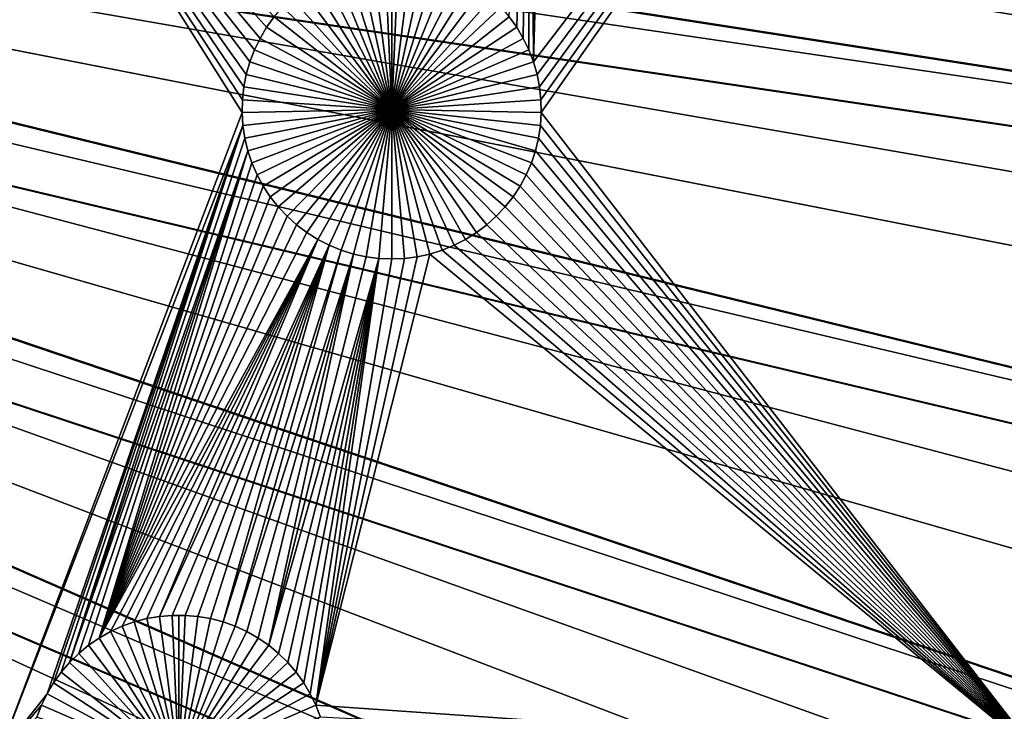
# Model space of a CAD drawing. Extents: x -200 to 200, y -200 to 200.
# Drawn here: x 32 to 45, y -15 to -6 of the extents above; entities that cross this region are included whole.
import ezdxf

# ---------------------------------------------------------------- set-up
doc = ezdxf.new("R2010")
doc.units = 0
doc.header["$MEASUREMENT"] = 0
for name, color, linetype in [('L1', 7, 'Continuous'), ('L2', 7, 'Continuous'), ('L4', 7, 'Continuous'), ('L5', 7, 'Continuous'), ('L6', 7, 'Continuous')]:
    doc.layers.add(name, color=color, linetype=linetype)

msp = doc.modelspace()

# ---------------------------------------------------------------- linework, layer by layer
at = {"layer": 'L1', "color": 7}
for points in [[(38.77057, -6.379681, 2), (45.65876, 2.626644, 2), (38.81904, -6.548401, 2)], [(38.77057, -6.379681, 2), (38.97306, 1.024672, 2), (45.65876, 2.626644, 2)], [(38.81904, -6.548401, 2), (45.65876, 2.626644, 2), (38.85283, -6.720664, 2)], [(45.65876, 2.626644, 2), (38.87168, -6.895192, 2), (38.85283, -6.720664, 2)], [(45.65876, 2.626644, 2), (38.87545, -7.070696, 2), (38.87168, -6.895192, 2)], [(45.65876, -15.84037, 2), (38.87545, -7.070696, 2), (45.65876, 2.626644, 2)], [(38.77057, -6.379681, 2), (38.853, 0.896603, 2), (38.97306, 1.024672, 2)], [(38.72238, 0.779328, 2), (38.853, 0.896603, 2), (38.77057, -6.379681, 2)], [(38.54119, -5.907076, 2), (38.43862, -5.764616, 2), (38.72238, 0.779328, 2)], [(38.72238, 0.779328, 2), (38.63113, -6.057827, 2), (38.54119, -5.907076, 2)], [(38.72238, 0.779328, 2), (38.70778, -6.215752, 2), (38.63113, -6.057827, 2)], [(38.77057, -6.379681, 2), (38.70778, -6.215752, 2), (38.72238, 0.779328, 2)], [(130.0231, -25.49983, 4.3), (131.7339, -14.22803, 4.3), (0, 0, 4.3)], [(0, 0, 4.3), (131.7339, -14.22803, 4.3), (132.4693, -2.850883, 4.3)], [(119.2011, -57.85629, 4.3), (123.7334, -47.39502, 4.3), (0, 0, 4.3)], [(0, 0, 4.3), (123.7334, -47.39502, 4.3), (127.3497, -36.58285, 4.3)], [(0, 0, 4.3), (127.3497, -36.58285, 4.3), (130.0231, -25.49983, 4.3)], [(100.4755, -86.37661, 4.3), (107.5289, -77.4195, 4.3), (0, 0, 4.3)], [(0, 0, 4.3), (107.5289, -77.4195, 4.3), (113.7862, -67.88921, 4.3)], [(0, 0, 4.3), (113.7862, -67.88921, 4.3), (119.2011, -57.85629, 4.3)], [(75.08798, -109.1698, 4.3), (84.19478, -102.3107, 4.3), (0, 0, 4.3)], [(0, 0, 4.3), (84.19478, -102.3107, 4.3), (92.67823, -94.69423, 4.3)], [(0, 0, 4.3), (92.67823, -94.69423, 4.3), (100.4755, -86.37661, 4.3)], [(44.72179, -124.7245, 4.3), (55.27815, -120.4183, 4.3), (0, 0, 4.3)], [(0, 0, 4.3), (55.27815, -120.4183, 4.3), (65.42526, -115.2206, 4.3)], [(0, 0, 4.3), (65.42526, -115.2206, 4.3), (75.08798, -109.1698, 4.3)], [(0, 0, 4.3), (22.69634, -130.5417, 4.3), (33.83431, -128.1073, 4.3)], [(0, 0, 4.3), (33.83431, -128.1073, 4.3), (44.72179, -124.7245, 4.3)], [(34.79609, -7.070696, 2), (31.47004, -15.84037, 2), (31.47068, -1.796525, 2)], [(34.79609, -7.070696, 2), (31.47068, -1.796525, 2), (34.79987, -6.895192, 2)], [(34.90097, -6.379681, 2), (34.8525, -6.548401, 2), (31.47068, -1.796525, 2)], [(31.47068, -1.796525, 2), (34.8525, -6.548401, 2), (34.81872, -6.720664, 2)], [(31.47068, -1.796525, 2), (34.81872, -6.720664, 2), (34.79987, -6.895192, 2)], [(35.13036, -5.907076, 2), (35.04041, -6.057827, 2), (31.47068, -1.796525, 2)], [(31.47068, -1.796525, 2), (35.04041, -6.057827, 2), (34.96376, -6.215752, 2)], [(31.47068, -1.796525, 2), (34.96376, -6.215752, 2), (34.90097, -6.379681, 2)], [(31.47068, -1.796525, 2), (35.23293, -5.764616, 2), (35.13036, -5.907076, 2)], [(36.83577, -7.026799, -3), (36.06519, -5.137772, -3), (36.23043, -5.078522, -3)], [(36.23043, -5.078522, -3), (36.40016, -5.033697, -3), (36.83577, -7.026799, -3)], [(36.83577, -7.026799, -3), (36.40016, -5.033697, -3), (36.5731, -5.003627, -3)], [(36.83577, -7.026799, -3), (36.5731, -5.003627, -3), (36.748, -4.988537, -3)], [(36.83577, -4.986648, -3), (36.83577, -7.026799, -3), (36.748, -4.988537, -3)], [(36.83577, -4.986648, -3), (36.92354, -4.988537, -3), (36.83577, -7.026799, -3)], [(36.92354, -4.988537, -3), (37.09844, -5.003627, -3), (36.83577, -7.026799, -3)], [(36.83577, -7.026799, -3), (37.09844, -5.003627, -3), (37.27139, -5.033697, -3)], [(36.83577, -7.026799, -3), (37.27139, -5.033697, -3), (37.44111, -5.078522, -3)], [(37.44111, -5.078522, -3), (37.60635, -5.137772, -3), (36.83577, -7.026799, -3)], [(35.753, -5.297687, -3), (35.90565, -5.211008, -3), (36.83577, -7.026799, -3)], [(36.83577, -7.026799, -3), (35.90565, -5.211008, -3), (36.06519, -5.137772, -3)], [(36.83577, -7.026799, -3), (37.60635, -5.137772, -3), (37.76589, -5.211008, -3)], [(36.83577, -7.026799, -3), (37.76589, -5.211008, -3), (37.91854, -5.297687, -3)], [(36.83577, -7.026799, -3), (35.60837, -5.397168, -3), (35.753, -5.297687, -3)], [(37.91854, -5.297687, -3), (38.06318, -5.397168, -3), (36.83577, -7.026799, -3)], [(36.83577, -7.026799, -3), (35.47282, -5.508714, -3), (35.60837, -5.397168, -3)], [(36.83577, -7.026799, -3), (38.06318, -5.397168, -3), (38.19872, -5.508714, -3)], [(36.83577, -7.026799, -3), (35.23293, -5.764616, -3), (35.34736, -5.6315, -3)], [(35.34736, -5.6315, -3), (35.47282, -5.508714, -3), (36.83577, -7.026799, -3)], [(36.83577, -7.026799, -3), (38.19872, -5.508714, -3), (38.32418, -5.6315, -3)], [(38.32418, -5.6315, -3), (38.43862, -5.764616, -3), (36.83577, -7.026799, -3)], [(35.23293, -5.764616, 2), (35.23293, -5.764616, -3), (35.13036, -5.907076, -3)], [(35.23293, -5.764616, 2), (35.13036, -5.907076, -3), (35.13036, -5.907076, 2)], [(36.83577, -7.026799, -3), (35.13036, -5.907076, -3), (35.23293, -5.764616, -3)], [(36.83577, -7.026799, -3), (38.43862, -5.764616, -3), (38.54119, -5.907076, -3)], [(38.54119, -5.907076, 2), (38.54119, -5.907076, -3), (38.43862, -5.764616, -3)], [(38.54119, -5.907076, 2), (38.43862, -5.764616, -3), (38.43862, -5.764616, 2)], [(35.13036, -5.907076, 2), (35.13036, -5.907076, -3), (35.04041, -6.057827, -3)], [(35.13036, -5.907076, 2), (35.04041, -6.057827, -3), (35.04041, -6.057827, 2)], [(35.04041, -6.057827, -3), (35.13036, -5.907076, -3), (36.83577, -7.026799, -3)], [(36.83577, -7.026799, -3), (38.54119, -5.907076, -3), (38.63113, -6.057827, -3)], [(38.63113, -6.057827, 2), (38.63113, -6.057827, -3), (38.54119, -5.907076, -3)], [(38.63113, -6.057827, 2), (38.54119, -5.907076, -3), (38.54119, -5.907076, 2)], [(35.04041, -6.057827, 2), (35.04041, -6.057827, -3), (34.96376, -6.215752, -3)], [(35.04041, -6.057827, 2), (34.96376, -6.215752, -3), (34.96376, -6.215752, 2)], [(36.83577, -7.026799, -3), (34.96376, -6.215752, -3), (35.04041, -6.057827, -3)], [(38.63113, -6.057827, -3), (38.70778, -6.215752, -3), (36.83577, -7.026799, -3)], [(38.70778, -6.215752, 2), (38.70778, -6.215752, -3), (38.63113, -6.057827, -3)], [(38.70778, -6.215752, 2), (38.63113, -6.057827, -3), (38.63113, -6.057827, 2)], [(34.96376, -6.215752, 2), (34.96376, -6.215752, -3), (34.90097, -6.379681, -3)], [(34.96376, -6.215752, 2), (34.90097, -6.379681, -3), (34.90097, -6.379681, 2)], [(36.83577, -7.026799, -3), (34.90097, -6.379681, -3), (34.96376, -6.215752, -3)], [(36.83577, -7.026799, -3), (38.70778, -6.215752, -3), (38.77057, -6.379681, -3)], [(38.77057, -6.379681, 2), (38.77057, -6.379681, -3), (38.70778, -6.215752, -3)], [(38.77057, -6.379681, 2), (38.70778, -6.215752, -3), (38.70778, -6.215752, 2)], [(34.90097, -6.379681, 2), (34.90097, -6.379681, -3), (34.8525, -6.548401, -3)], [(34.90097, -6.379681, 2), (34.8525, -6.548401, -3), (34.8525, -6.548401, 2)], [(34.8525, -6.548401, -3), (34.90097, -6.379681, -3), (36.83577, -7.026799, -3)], [(36.83577, -7.026799, -3), (38.77057, -6.379681, -3), (38.81904, -6.548401, -3)], [(38.81904, -6.548401, 2), (38.81904, -6.548401, -3), (38.77057, -6.379681, -3)], [(38.81904, -6.548401, 2), (38.77057, -6.379681, -3), (38.77057, -6.379681, 2)], [(34.8525, -6.548401, 2), (34.8525, -6.548401, -3), (34.81872, -6.720664, -3)], [(34.8525, -6.548401, 2), (34.81872, -6.720664, -3), (34.81872, -6.720664, 2)], [(36.83577, -7.026799, -3), (34.81872, -6.720664, -3), (34.8525, -6.548401, -3)], [(38.81904, -6.548401, -3), (38.85283, -6.720664, -3), (36.83577, -7.026799, -3)], [(38.85283, -6.720664, 2), (38.85283, -6.720664, -3), (38.81904, -6.548401, -3)], [(38.85283, -6.720664, 2), (38.81904, -6.548401, -3), (38.81904, -6.548401, 2)], [(34.81872, -6.720664, 2), (34.81872, -6.720664, -3), (34.79987, -6.895192, -3)], [(34.81872, -6.720664, 2), (34.79987, -6.895192, -3), (34.79987, -6.895192, 2)], [(36.83577, -7.026799, -3), (34.79987, -6.895192, -3), (34.81872, -6.720664, -3)], [(36.83577, -7.026799, -3), (38.85283, -6.720664, -3), (38.87168, -6.895192, -3)], [(38.87168, -6.895192, 2), (38.87168, -6.895192, -3), (38.85283, -6.720664, -3)], [(38.87168, -6.895192, 2), (38.85283, -6.720664, -3), (38.85283, -6.720664, 2)], [(34.79987, -6.895192, 2), (34.79987, -6.895192, -3), (34.79609, -7.070696, -3)], [(34.79987, -6.895192, 2), (34.79609, -7.070696, -3), (34.79609, -7.070696, 2)], [(34.79609, -7.070696, -3), (34.79987, -6.895192, -3), (36.83577, -7.026799, -3)], [(36.83577, -7.026799, -3), (38.87168, -6.895192, -3), (38.87545, -7.070696, -3)], [(38.87545, -7.070696, 2), (38.87545, -7.070696, -3), (38.87168, -6.895192, -3)], [(38.87545, -7.070696, 2), (38.87168, -6.895192, -3), (38.87168, -6.895192, 2)], [(34.80742, -7.245874, 2), (31.47004, -15.84037, 2), (34.79609, -7.070696, 2)], [(36.83577, -7.026799, -3), (34.80742, -7.245874, -3), (34.79609, -7.070696, -3)], [(34.79609, -7.070696, 2), (34.79609, -7.070696, -3), (34.80742, -7.245874, -3)], [(34.79609, -7.070696, 2), (34.80742, -7.245874, -3), (34.80742, -7.245874, 2)], [(36.83577, -7.026799, -3), (34.83376, -7.41943, -3), (34.80742, -7.245874, -3)], [(34.87492, -7.590079, -3), (34.83376, -7.41943, -3), (36.83577, -7.026799, -3)], [(36.83577, -7.026799, -3), (34.9306, -7.756558, -3), (34.87492, -7.590079, -3)], [(36.83577, -7.026799, -3), (35.00039, -7.917634, -3), (34.9306, -7.756558, -3)], [(35.08376, -8.072115, -3), (35.00039, -7.917634, -3), (36.83577, -7.026799, -3)], [(36.83577, -7.026799, -3), (35.18011, -8.218857, -3), (35.08376, -8.072115, -3)], [(36.83577, -7.026799, -3), (35.28871, -8.356772, -3), (35.18011, -8.218857, -3)], [(35.40877, -8.484841, -3), (35.28871, -8.356772, -3), (36.83577, -7.026799, -3)], [(36.83577, -7.026799, -3), (35.53939, -8.602115, -3), (35.40877, -8.484841, -3)], [(36.83577, -7.026799, -3), (35.67962, -8.707727, -3), (35.53939, -8.602115, -3)], [(35.8284, -8.800893, -3), (35.67962, -8.707727, -3), (36.83577, -7.026799, -3)], [(36.83577, -7.026799, -3), (35.98464, -8.880925, -3), (35.8284, -8.800893, -3)], [(36.83577, -7.026799, -3), (36.14717, -8.947229, -3), (35.98464, -8.880925, -3)], [(36.31481, -8.999315, -3), (36.14717, -8.947229, -3), (36.83577, -7.026799, -3)], [(36.83577, -7.026799, -3), (36.48631, -9.036797, -3), (36.31481, -8.999315, -3)], [(36.83577, -7.026799, -3), (36.66039, -9.059398, -3), (36.48631, -9.036797, -3)], [(36.83577, -9.066951, -3), (36.66039, -9.059398, -3), (36.83577, -7.026799, -3)], [(37.35673, -8.999315, -3), (37.18524, -9.036797, -3), (36.83577, -7.026799, -3)], [(36.83577, -7.026799, -3), (37.18524, -9.036797, -3), (37.01115, -9.059398, -3)], [(36.83577, -7.026799, -3), (37.01115, -9.059398, -3), (36.83577, -9.066951, -3)], [(37.84315, -8.800893, -3), (37.68691, -8.880925, -3), (36.83577, -7.026799, -3)], [(36.83577, -7.026799, -3), (37.68691, -8.880925, -3), (37.52437, -8.947229, -3)], [(36.83577, -7.026799, -3), (37.52437, -8.947229, -3), (37.35673, -8.999315, -3)], [(38.26277, -8.484841, -3), (38.13215, -8.602115, -3), (36.83577, -7.026799, -3)], [(36.83577, -7.026799, -3), (38.13215, -8.602115, -3), (37.99193, -8.707727, -3)], [(36.83577, -7.026799, -3), (37.99193, -8.707727, -3), (37.84315, -8.800893, -3)], [(38.58778, -8.072115, -3), (38.49144, -8.218857, -3), (36.83577, -7.026799, -3)], [(36.83577, -7.026799, -3), (38.49144, -8.218857, -3), (38.38283, -8.356772, -3)], [(36.83577, -7.026799, -3), (38.38283, -8.356772, -3), (38.26277, -8.484841, -3)], [(38.79662, -7.590079, -3), (38.74094, -7.756558, -3), (36.83577, -7.026799, -3)], [(36.83577, -7.026799, -3), (38.74094, -7.756558, -3), (38.67115, -7.917634, -3)], [(36.83577, -7.026799, -3), (38.67115, -7.917634, -3), (38.58778, -8.072115, -3)], [(38.87545, -7.070696, -3), (38.86413, -7.245874, -3), (36.83577, -7.026799, -3)], [(36.83577, -7.026799, -3), (38.86413, -7.245874, -3), (38.83779, -7.41943, -3)], [(36.83577, -7.026799, -3), (38.83779, -7.41943, -3), (38.79662, -7.590079, -3)], [(45.65876, -15.84037, 2), (38.86413, -7.245874, 2), (38.87545, -7.070696, 2)], [(38.86413, -7.245874, 2), (38.86413, -7.245874, -3), (38.87545, -7.070696, -3)], [(38.86413, -7.245874, 2), (38.87545, -7.070696, -3), (38.87545, -7.070696, 2)], [(34.80742, -7.245874, 2), (32.13566, -14.99775, 2), (31.47004, -15.84037, 2)], [(34.80742, -7.245874, 2), (32.2256, -14.847, 2), (32.13566, -14.99775, 2)], [(32.32817, -14.70454, 2), (32.2256, -14.847, 2), (34.80742, -7.245874, 2)], [(32.44261, -14.57142, 2), (32.32817, -14.70454, 2), (34.80742, -7.245874, 2)], [(34.80742, -7.245874, 2), (34.83376, -7.41943, 2), (32.44261, -14.57142, 2)], [(34.80742, -7.245874, 2), (34.80742, -7.245874, -3), (34.83376, -7.41943, -3)], [(34.80742, -7.245874, 2), (34.83376, -7.41943, -3), (34.83376, -7.41943, 2)], [(38.83779, -7.41943, 2), (38.86413, -7.245874, 2), (45.65876, -15.84037, 2)], [(38.83779, -7.41943, 2), (38.83779, -7.41943, -3), (38.86413, -7.245874, -3)], [(38.83779, -7.41943, 2), (38.86413, -7.245874, -3), (38.86413, -7.245874, 2)], [(32.44261, -14.57142, 2), (34.83376, -7.41943, 2), (34.87492, -7.590079, 2)], [(34.83376, -7.41943, 2), (34.83376, -7.41943, -3), (34.87492, -7.590079, -3)], [(34.83376, -7.41943, 2), (34.87492, -7.590079, -3), (34.87492, -7.590079, 2)], [(45.65876, -15.84037, 2), (38.79662, -7.590079, 2), (38.83779, -7.41943, 2)], [(38.79662, -7.590079, 2), (38.79662, -7.590079, -3), (38.83779, -7.41943, -3)], [(38.79662, -7.590079, 2), (38.83779, -7.41943, -3), (38.83779, -7.41943, 2)], [(32.44261, -14.57142, 2), (34.87492, -7.590079, 2), (32.56806, -14.44864, 2)], [(32.56806, -14.44864, 2), (34.87492, -7.590079, 2), (32.70361, -14.33709, 2)], [(32.70361, -14.33709, 2), (34.87492, -7.590079, 2), (32.84825, -14.23761, 2)], [(32.84825, -14.23761, 2), (34.87492, -7.590079, 2), (34.9306, -7.756558, 2)], [(34.87492, -7.590079, 2), (34.87492, -7.590079, -3), (34.9306, -7.756558, -3)], [(34.87492, -7.590079, 2), (34.9306, -7.756558, -3), (34.9306, -7.756558, 2)], [(45.65876, -15.84037, 2), (38.74094, -7.756558, 2), (38.79662, -7.590079, 2)], [(38.74094, -7.756558, 2), (38.74094, -7.756558, -3), (38.79662, -7.590079, -3)], [(38.74094, -7.756558, 2), (38.79662, -7.590079, -3), (38.79662, -7.590079, 2)], [(32.84825, -14.23761, 2), (34.9306, -7.756558, 2), (35.00039, -7.917634, 2)], [(34.9306, -7.756558, 2), (34.9306, -7.756558, -3), (35.00039, -7.917634, -3)], [(34.9306, -7.756558, 2), (35.00039, -7.917634, -3), (35.00039, -7.917634, 2)], [(38.67115, -7.917634, 2), (38.74094, -7.756558, 2), (45.65876, -15.84037, 2)], [(38.67115, -7.917634, 2), (38.67115, -7.917634, -3), (38.74094, -7.756558, -3)], [(38.67115, -7.917634, 2), (38.74094, -7.756558, -3), (38.74094, -7.756558, 2)], [(35.00039, -7.917634, 2), (35.08376, -8.072115, 2), (32.84825, -14.23761, 2)], [(35.00039, -7.917634, 2), (35.00039, -7.917634, -3), (35.08376, -8.072115, -3)], [(35.00039, -7.917634, 2), (35.08376, -8.072115, -3), (35.08376, -8.072115, 2)], [(45.65876, -15.84037, 2), (38.58778, -8.072115, 2), (38.67115, -7.917634, 2)], [(38.58778, -8.072115, 2), (38.58778, -8.072115, -3), (38.67115, -7.917634, -3)], [(38.58778, -8.072115, 2), (38.67115, -7.917634, -3), (38.67115, -7.917634, 2)], [(35.08376, -8.072115, 2), (35.18011, -8.218857, 2), (32.84825, -14.23761, 2)], [(35.08376, -8.072115, 2), (35.08376, -8.072115, -3), (35.18011, -8.218857, -3)], [(35.08376, -8.072115, 2), (35.18011, -8.218857, -3), (35.18011, -8.218857, 2)], [(45.65876, -15.84037, 2), (38.49144, -8.218857, 2), (38.58778, -8.072115, 2)], [(38.49144, -8.218857, 2), (38.49144, -8.218857, -3), (38.58778, -8.072115, -3)], [(38.49144, -8.218857, 2), (38.58778, -8.072115, -3), (38.58778, -8.072115, 2)], [(32.84825, -14.23761, 2), (35.18011, -8.218857, 2), (35.28871, -8.356772, 2)], [(35.18011, -8.218857, 2), (35.18011, -8.218857, -3), (35.28871, -8.356772, -3)], [(35.18011, -8.218857, 2), (35.28871, -8.356772, -3), (35.28871, -8.356772, 2)], [(38.38283, -8.356772, 2), (38.49144, -8.218857, 2), (45.65876, -15.84037, 2)], [(38.38283, -8.356772, 2), (38.38283, -8.356772, -3), (38.49144, -8.218857, -3)], [(38.38283, -8.356772, 2), (38.49144, -8.218857, -3), (38.49144, -8.218857, 2)], [(32.84825, -14.23761, 2), (35.28871, -8.356772, 2), (35.40877, -8.484841, 2)], [(35.28871, -8.356772, 2), (35.28871, -8.356772, -3), (35.40877, -8.484841, -3)], [(35.28871, -8.356772, 2), (35.40877, -8.484841, -3), (35.40877, -8.484841, 2)], [(45.65876, -15.84037, 2), (38.26277, -8.484841, 2), (38.38283, -8.356772, 2)], [(38.26277, -8.484841, 2), (38.26277, -8.484841, -3), (38.38283, -8.356772, -3)], [(38.26277, -8.484841, 2), (38.38283, -8.356772, -3), (38.38283, -8.356772, 2)], [(35.40877, -8.484841, 2), (35.53939, -8.602115, 2), (32.84825, -14.23761, 2)], [(35.40877, -8.484841, 2), (35.40877, -8.484841, -3), (35.53939, -8.602115, -3)], [(35.40877, -8.484841, 2), (35.53939, -8.602115, -3), (35.53939, -8.602115, 2)], [(45.65876, -15.84037, 2), (38.13215, -8.602115, 2), (38.26277, -8.484841, 2)], [(38.13215, -8.602115, 2), (38.13215, -8.602115, -3), (38.26277, -8.484841, -3)], [(38.13215, -8.602115, 2), (38.26277, -8.484841, -3), (38.26277, -8.484841, 2)], [(32.84825, -14.23761, 2), (35.53939, -8.602115, 2), (35.67962, -8.707727, 2)], [(32.84825, -14.23761, 2), (35.67962, -8.707727, 2), (35.8284, -8.800893, 2)], [(35.53939, -8.602115, 2), (35.53939, -8.602115, -3), (35.67962, -8.707727, -3)], [(35.53939, -8.602115, 2), (35.67962, -8.707727, -3), (35.67962, -8.707727, 2)], [(35.67962, -8.707727, 2), (35.67962, -8.707727, -3), (35.8284, -8.800893, -3)], [(35.67962, -8.707727, 2), (35.8284, -8.800893, -3), (35.8284, -8.800893, 2)], [(37.84315, -8.800893, 2), (37.99193, -8.707727, 2), (45.65876, -15.84037, 2)], [(37.84315, -8.800893, 2), (37.84315, -8.800893, -3), (37.99193, -8.707727, -3)], [(37.84315, -8.800893, 2), (37.99193, -8.707727, -3), (37.99193, -8.707727, 2)], [(37.99193, -8.707727, 2), (38.13215, -8.602115, 2), (45.65876, -15.84037, 2)], [(37.99193, -8.707727, 2), (37.99193, -8.707727, -3), (38.13215, -8.602115, -3)], [(37.99193, -8.707727, 2), (38.13215, -8.602115, -3), (38.13215, -8.602115, 2)], [(35.8284, -8.800893, 2), (33.0009, -14.15093, 2), (32.84825, -14.23761, 2)], [(35.8284, -8.800893, 2), (33.16043, -14.0777, 2), (33.0009, -14.15093, 2)], [(33.32568, -14.01845, 2), (33.16043, -14.0777, 2), (35.8284, -8.800893, 2)], [(35.8284, -8.800893, 2), (33.4954, -13.97362, 2), (33.32568, -14.01845, 2)], [(35.8284, -8.800893, 2), (33.66835, -13.94355, 2), (33.4954, -13.97362, 2)], [(35.98464, -8.880925, 2), (33.66835, -13.94355, 2), (35.8284, -8.800893, 2)], [(35.8284, -8.800893, 2), (35.8284, -8.800893, -3), (35.98464, -8.880925, -3)], [(35.8284, -8.800893, 2), (35.98464, -8.880925, -3), (35.98464, -8.880925, 2)], [(37.84315, -8.800893, 2), (45.65876, -15.84037, 2), (37.68691, -8.880925, 2)], [(37.68691, -8.880925, 2), (37.68691, -8.880925, -3), (37.84315, -8.800893, -3)], [(37.68691, -8.880925, 2), (37.84315, -8.800893, -3), (37.84315, -8.800893, 2)], [(35.98464, -8.880925, 2), (33.84324, -13.92846, 2), (33.66835, -13.94355, 2)], [(34.01878, -13.92846, 2), (33.84324, -13.92846, 2), (35.98464, -8.880925, 2)], [(34.19368, -13.94355, 2), (34.01878, -13.92846, 2), (35.98464, -8.880925, 2)], [(35.98464, -8.880925, 2), (34.36663, -13.97362, 2), (34.19368, -13.94355, 2)], [(35.98464, -8.880925, 2), (34.53635, -14.01845, 2), (34.36663, -13.97362, 2)], [(36.14717, -8.947229, 2), (34.53635, -14.01845, 2), (35.98464, -8.880925, 2)], [(36.14717, -8.947229, 2), (34.7016, -14.0777, 2), (34.53635, -14.01845, 2)], [(36.31481, -8.999315, 2), (34.7016, -14.0777, 2), (36.14717, -8.947229, 2)], [(35.98464, -8.880925, 2), (35.98464, -8.880925, -3), (36.14717, -8.947229, -3)], [(35.98464, -8.880925, 2), (36.14717, -8.947229, -3), (36.14717, -8.947229, 2)], [(36.14717, -8.947229, 2), (36.14717, -8.947229, -3), (36.31481, -8.999315, -3)], [(36.14717, -8.947229, 2), (36.31481, -8.999315, -3), (36.31481, -8.999315, 2)], [(45.65876, -15.84037, 2), (37.35673, -8.999315, 2), (37.52437, -8.947229, 2)], [(37.35673, -8.999315, 2), (37.35673, -8.999315, -3), (37.52437, -8.947229, -3)], [(37.35673, -8.999315, 2), (37.52437, -8.947229, -3), (37.52437, -8.947229, 2)], [(45.65876, -15.84037, 2), (37.52437, -8.947229, 2), (37.68691, -8.880925, 2)], [(37.52437, -8.947229, 2), (37.52437, -8.947229, -3), (37.68691, -8.880925, -3)], [(37.52437, -8.947229, 2), (37.68691, -8.880925, -3), (37.68691, -8.880925, 2)], [(36.31481, -8.999315, 2), (34.86113, -14.15093, 2), (34.7016, -14.0777, 2)], [(35.01378, -14.23761, 2), (34.86113, -14.15093, 2), (36.31481, -8.999315, 2)], [(35.15842, -14.33709, 2), (35.01378, -14.23761, 2), (36.31481, -8.999315, 2)], [(36.48631, -9.036797, 2), (35.15842, -14.33709, 2), (36.31481, -8.999315, 2)], [(36.66039, -9.059398, 2), (35.15842, -14.33709, 2), (36.48631, -9.036797, 2)], [(36.66039, -9.059398, 2), (35.29397, -14.44864, 2), (35.15842, -14.33709, 2)], [(35.41942, -14.57142, 2), (35.29397, -14.44864, 2), (36.66039, -9.059398, 2)], [(36.66039, -9.059398, 2), (35.53386, -14.70454, 2), (35.41942, -14.57142, 2)], [(35.63643, -14.847, 2), (35.53386, -14.70454, 2), (36.66039, -9.059398, 2)], [(36.66039, -9.059398, 2), (35.72637, -14.99775, 2), (35.63643, -14.847, 2)], [(36.66039, -9.059398, 2), (35.80302, -15.15568, 2), (35.72637, -14.99775, 2)], [(35.80302, -15.15568, 2), (37.18524, -9.036797, 2), (37.35673, -8.999315, 2)], [(35.80302, -15.15568, 2), (37.35673, -8.999315, 2), (45.65876, -15.84037, 2)], [(37.01115, -9.059398, 2), (37.18524, -9.036797, 2), (35.80302, -15.15568, 2)], [(36.83577, -9.066951, 2), (37.01115, -9.059398, 2), (35.80302, -15.15568, 2)], [(36.83577, -9.066951, 2), (35.80302, -15.15568, 2), (36.66039, -9.059398, 2)], [(36.31481, -8.999315, 2), (36.31481, -8.999315, -3), (36.48631, -9.036797, -3)], [(36.31481, -8.999315, 2), (36.48631, -9.036797, -3), (36.48631, -9.036797, 2)], [(36.48631, -9.036797, 2), (36.48631, -9.036797, -3), (36.66039, -9.059398, -3)], [(36.48631, -9.036797, 2), (36.66039, -9.059398, -3), (36.66039, -9.059398, 2)], [(36.66039, -9.059398, 2), (36.66039, -9.059398, -3), (36.83577, -9.066951, -3)], [(36.66039, -9.059398, 2), (36.83577, -9.066951, -3), (36.83577, -9.066951, 2)], [(36.83577, -9.066951, 2), (36.83577, -9.066951, -3), (37.01115, -9.059398, -3)], [(36.83577, -9.066951, 2), (37.01115, -9.059398, -3), (37.01115, -9.059398, 2)], [(37.01115, -9.059398, 2), (37.01115, -9.059398, -3), (37.18524, -9.036797, -3)], [(37.01115, -9.059398, 2), (37.18524, -9.036797, -3), (37.18524, -9.036797, 2)], [(37.18524, -9.036797, 2), (37.18524, -9.036797, -3), (37.35673, -8.999315, -3)], [(37.18524, -9.036797, 2), (37.35673, -8.999315, -3), (37.35673, -8.999315, 2)], [(33.66835, -13.94355, 2), (33.66835, -13.94355, -3), (33.4954, -13.97362, -3)], [(33.66835, -13.94355, 2), (33.4954, -13.97362, -3), (33.4954, -13.97362, 2)], [(33.93101, -15.96672, -3), (33.4954, -13.97362, -3), (33.66835, -13.94355, -3)], [(33.84324, -13.92846, 2), (33.84324, -13.92846, -3), (33.66835, -13.94355, -3)], [(33.84324, -13.92846, 2), (33.66835, -13.94355, -3), (33.66835, -13.94355, 2)], [(33.93101, -15.96672, -3), (33.66835, -13.94355, -3), (33.84324, -13.92846, -3)], [(33.93101, -13.92657, -3), (33.84324, -13.92846, -3), (33.84324, -13.92846, 2)], [(34.01878, -13.92846, 2), (33.93101, -13.92657, -3), (33.84324, -13.92846, 2)], [(33.93101, -13.92657, -3), (33.93101, -15.96672, -3), (33.84324, -13.92846, -3)], [(34.01878, -13.92846, 2), (34.01878, -13.92846, -3), (33.93101, -13.92657, -3)], [(33.93101, -13.92657, -3), (34.01878, -13.92846, -3), (33.93101, -15.96672, -3)], [(34.01878, -13.92846, -3), (34.19368, -13.94355, -3), (33.93101, -15.96672, -3)], [(33.93101, -15.96672, -3), (34.19368, -13.94355, -3), (34.36663, -13.97362, -3)], [(34.19368, -13.94355, 2), (34.19368, -13.94355, -3), (34.01878, -13.92846, -3)], [(34.19368, -13.94355, 2), (34.01878, -13.92846, -3), (34.01878, -13.92846, 2)], [(34.36663, -13.97362, 2), (34.36663, -13.97362, -3), (34.19368, -13.94355, -3)], [(34.36663, -13.97362, 2), (34.19368, -13.94355, -3), (34.19368, -13.94355, 2)], [(33.16043, -14.0777, 2), (33.16043, -14.0777, -3), (33.0009, -14.15093, -3)], [(33.16043, -14.0777, 2), (33.0009, -14.15093, -3), (33.0009, -14.15093, 2)], [(33.93101, -15.96672, -3), (33.0009, -14.15093, -3), (33.16043, -14.0777, -3)], [(33.32568, -14.01845, 2), (33.32568, -14.01845, -3), (33.16043, -14.0777, -3)], [(33.32568, -14.01845, 2), (33.16043, -14.0777, -3), (33.16043, -14.0777, 2)], [(33.93101, -15.96672, -3), (33.16043, -14.0777, -3), (33.32568, -14.01845, -3)], [(33.4954, -13.97362, 2), (33.4954, -13.97362, -3), (33.32568, -14.01845, -3)], [(33.4954, -13.97362, 2), (33.32568, -14.01845, -3), (33.32568, -14.01845, 2)], [(33.32568, -14.01845, -3), (33.4954, -13.97362, -3), (33.93101, -15.96672, -3)], [(33.93101, -15.96672, -3), (34.36663, -13.97362, -3), (34.53635, -14.01845, -3)], [(34.53635, -14.01845, -3), (34.7016, -14.0777, -3), (33.93101, -15.96672, -3)], [(33.93101, -15.96672, -3), (34.7016, -14.0777, -3), (34.86113, -14.15093, -3)], [(34.53635, -14.01845, 2), (34.53635, -14.01845, -3), (34.36663, -13.97362, -3)], [(34.53635, -14.01845, 2), (34.36663, -13.97362, -3), (34.36663, -13.97362, 2)], [(34.7016, -14.0777, 2), (34.7016, -14.0777, -3), (34.53635, -14.01845, -3)], [(34.7016, -14.0777, 2), (34.53635, -14.01845, -3), (34.53635, -14.01845, 2)], [(34.86113, -14.15093, 2), (34.86113, -14.15093, -3), (34.7016, -14.0777, -3)], [(34.86113, -14.15093, 2), (34.7016, -14.0777, -3), (34.7016, -14.0777, 2)], [(33.0009, -14.15093, 2), (33.0009, -14.15093, -3), (32.84825, -14.23761, -3)], [(33.0009, -14.15093, 2), (32.84825, -14.23761, -3), (32.84825, -14.23761, 2)], [(32.84825, -14.23761, -3), (33.0009, -14.15093, -3), (33.93101, -15.96672, -3)], [(33.93101, -15.96672, -3), (34.86113, -14.15093, -3), (35.01378, -14.23761, -3)], [(35.01378, -14.23761, 2), (35.01378, -14.23761, -3), (34.86113, -14.15093, -3)], [(35.01378, -14.23761, 2), (34.86113, -14.15093, -3), (34.86113, -14.15093, 2)], [(32.70361, -14.33709, 2), (32.70361, -14.33709, -3), (32.56806, -14.44864, -3)], [(32.70361, -14.33709, 2), (32.56806, -14.44864, -3), (32.56806, -14.44864, 2)], [(33.93101, -15.96672, -3), (32.56806, -14.44864, -3), (32.70361, -14.33709, -3)], [(32.84825, -14.23761, 2), (32.84825, -14.23761, -3), (32.70361, -14.33709, -3)], [(32.84825, -14.23761, 2), (32.70361, -14.33709, -3), (32.70361, -14.33709, 2)], [(33.93101, -15.96672, -3), (32.70361, -14.33709, -3), (32.84825, -14.23761, -3)], [(35.01378, -14.23761, -3), (35.15842, -14.33709, -3), (33.93101, -15.96672, -3)], [(33.93101, -15.96672, -3), (35.15842, -14.33709, -3), (35.29397, -14.44864, -3)], [(35.15842, -14.33709, 2), (35.15842, -14.33709, -3), (35.01378, -14.23761, -3)], [(35.15842, -14.33709, 2), (35.01378, -14.23761, -3), (35.01378, -14.23761, 2)], [(35.29397, -14.44864, 2), (35.29397, -14.44864, -3), (35.15842, -14.33709, -3)], [(35.29397, -14.44864, 2), (35.15842, -14.33709, -3), (35.15842, -14.33709, 2)], [(32.56806, -14.44864, 2), (32.56806, -14.44864, -3), (32.44261, -14.57142, -3)], [(32.56806, -14.44864, 2), (32.44261, -14.57142, -3), (32.44261, -14.57142, 2)], [(32.44261, -14.57142, -3), (32.56806, -14.44864, -3), (33.93101, -15.96672, -3)], [(33.93101, -15.96672, -3), (35.29397, -14.44864, -3), (35.41942, -14.57142, -3)], [(35.41942, -14.57142, 2), (35.41942, -14.57142, -3), (35.29397, -14.44864, -3)], [(35.41942, -14.57142, 2), (35.29397, -14.44864, -3), (35.29397, -14.44864, 2)], [(32.44261, -14.57142, 2), (32.44261, -14.57142, -3), (32.32817, -14.70454, -3)], [(32.44261, -14.57142, 2), (32.32817, -14.70454, -3), (32.32817, -14.70454, 2)], [(33.93101, -15.96672, -3), (32.32817, -14.70454, -3), (32.44261, -14.57142, -3)], [(35.41942, -14.57142, -3), (35.53386, -14.70454, -3), (33.93101, -15.96672, -3)], [(35.53386, -14.70454, 2), (35.53386, -14.70454, -3), (35.41942, -14.57142, -3)], [(35.53386, -14.70454, 2), (35.41942, -14.57142, -3), (35.41942, -14.57142, 2)], [(32.32817, -14.70454, 2), (32.32817, -14.70454, -3), (32.2256, -14.847, -3)], [(32.32817, -14.70454, 2), (32.2256, -14.847, -3), (32.2256, -14.847, 2)], [(33.93101, -15.96672, -3), (32.2256, -14.847, -3), (32.32817, -14.70454, -3)], [(33.93101, -15.96672, -3), (35.53386, -14.70454, -3), (35.63643, -14.847, -3)], [(35.63643, -14.847, 2), (35.63643, -14.847, -3), (35.53386, -14.70454, -3)], [(35.63643, -14.847, 2), (35.53386, -14.70454, -3), (35.53386, -14.70454, 2)], [(32.2256, -14.847, 2), (32.2256, -14.847, -3), (32.13566, -14.99775, -3)], [(32.2256, -14.847, 2), (32.13566, -14.99775, -3), (32.13566, -14.99775, 2)], [(32.13566, -14.99775, -3), (32.2256, -14.847, -3), (33.93101, -15.96672, -3)], [(33.93101, -15.96672, -3), (35.63643, -14.847, -3), (35.72637, -14.99775, -3)], [(35.72637, -14.99775, 2), (35.72637, -14.99775, -3), (35.63643, -14.847, -3)], [(35.72637, -14.99775, 2), (35.63643, -14.847, -3), (35.63643, -14.847, 2)], [(31.47004, -15.84037, 2), (32.13566, -14.99775, 2), (32.05901, -15.15568, 2)], [(32.13566, -14.99775, 2), (32.13566, -14.99775, -3), (32.05901, -15.15568, -3)], [(32.13566, -14.99775, 2), (32.05901, -15.15568, -3), (32.05901, -15.15568, 2)], [(33.93101, -15.96672, -3), (32.05901, -15.15568, -3), (32.13566, -14.99775, -3)], [(35.72637, -14.99775, -3), (35.80302, -15.15568, -3), (33.93101, -15.96672, -3)], [(35.80302, -15.15568, 2), (35.80302, -15.15568, -3), (35.72637, -14.99775, -3)], [(35.80302, -15.15568, 2), (35.72637, -14.99775, -3), (35.72637, -14.99775, 2)], [(31.47004, -15.84037, 2), (32.05901, -15.15568, 2), (31.99621, -15.31961, 2)], [(32.05901, -15.15568, 2), (32.05901, -15.15568, -3), (31.99621, -15.31961, -3)], [(32.05901, -15.15568, 2), (31.99621, -15.31961, -3), (31.99621, -15.31961, 2)], [(33.93101, -15.96672, -3), (31.99621, -15.31961, -3), (32.05901, -15.15568, -3)], [(33.93101, -15.96672, -3), (35.80302, -15.15568, -3), (35.86582, -15.31961, -3)], [(45.65876, -15.84037, 2), (35.86582, -15.31961, 2), (35.80302, -15.15568, 2)], [(35.86582, -15.31961, 2), (35.86582, -15.31961, -3), (35.80302, -15.15568, -3)], [(35.86582, -15.31961, 2), (35.80302, -15.15568, -3), (35.80302, -15.15568, 2)]]:
    msp.add_3dface(points, dxfattribs=at)
at = {"layer": 'L2', "color": 250}
for points in [[(11.39736, -0.245284, -0.1), (150.0864, 3.230021, -0.1), (149.8085, -9.684082, -0.1)], [(150.0864, 3.230021, 15.4), (11.66785, -0.251105, 15.4), (149.8085, -9.684082, 15.4)], [(11.39736, -0.245284, -0.1), (149.8085, -9.684082, -0.1), (11.33408, -1.224147, -0.1)], [(11.66785, -0.251105, 15.4), (11.60307, -1.2532, 15.4), (148.4214, -22.52649, 15.4)], [(149.8085, -9.684082, 15.4), (11.66785, -0.251105, 15.4), (148.4214, -22.52649, 15.4)], [(11.33408, -1.224147, -0.1), (148.4214, -22.52649, -0.1), (11.18689, -2.193948, -0.1)], [(11.33408, -1.224147, -0.1), (149.8085, -9.684082, -0.1), (148.4214, -22.52649, -0.1)], [(148.4214, -22.52649, 15.4), (11.60307, -1.2532, 15.4), (11.45239, -2.246016, 15.4)], [(11.18689, -2.193948, -0.1), (145.9355, -35.20212, -0.1), (10.95688, -3.147505, -0.1)], [(11.18689, -2.193948, -0.1), (148.4214, -22.52649, -0.1), (145.9355, -35.20212, -0.1)], [(145.9355, -35.20212, 15.4), (11.45239, -2.246016, 15.4), (11.21692, -3.222205, 15.4)], [(148.4214, -22.52649, 15.4), (11.45239, -2.246016, 15.4), (145.9355, -35.20212, 15.4)], [(10.95688, -3.147505, -0.1), (142.3691, -47.61712, -0.1), (10.64574, -4.07776, -0.1)], [(142.3691, -47.61712, 15.4), (11.21692, -3.222205, 15.4), (10.8984, -4.174537, 15.4)], [(10.95688, -3.147505, -0.1), (145.9355, -35.20212, -0.1), (142.3691, -47.61712, -0.1)], [(145.9355, -35.20212, 15.4), (11.21692, -3.222205, 15.4), (142.3691, -47.61712, 15.4)], [(10.64574, -4.07776, -0.1), (137.7487, -59.67958, -0.1), (10.25579, -4.977824, -0.1)], [(10.64574, -4.07776, -0.1), (142.3691, -47.61712, -0.1), (137.7487, -59.67958, -0.1)], [(137.7487, -59.67958, 15.4), (10.8984, -4.174537, 15.4), (10.49919, -5.095962, 15.4)], [(142.3691, -47.61712, 15.4), (10.8984, -4.174537, 15.4), (137.7487, -59.67958, 15.4)], [(10.25579, -4.977824, -0.1), (132.1084, -71.3002, -0.1), (9.789909, -5.841034, -0.1)], [(132.1084, -71.3002, 15.4), (10.49919, -5.095962, 15.4), (10.02225, -5.979658, 15.4)], [(10.25579, -4.977824, -0.1), (137.7487, -59.67958, -0.1), (132.1084, -71.3002, -0.1)], [(137.7487, -59.67958, 15.4), (10.49919, -5.095962, 15.4), (132.1084, -71.3002, 15.4)], [(9.789909, -5.841034, -0.1), (125.4901, -82.39293, -0.1), (9.251545, -6.660999, -0.1)], [(9.789909, -5.841034, -0.1), (132.1084, -71.3002, -0.1), (125.4901, -82.39293, -0.1)], [(125.4901, -82.39293, 15.4), (10.02225, -5.979658, 15.4), (9.47111, -6.819083, 15.4)], [(132.1084, -71.3002, 15.4), (10.02225, -5.979658, 15.4), (125.4901, -82.39293, 15.4)], [(9.251545, -6.660999, -0.1), (117.9427, -92.87566, -0.1), (8.644686, -7.431649, -0.1)], [(9.251545, -6.660999, -0.1), (125.4901, -82.39293, -0.1), (117.9427, -92.87566, -0.1)], [(117.9427, -92.87566, 15.4), (9.47111, -6.819083, 15.4), (8.849848, -7.608022, 15.4)], [(125.4901, -82.39293, 15.4), (9.47111, -6.819083, 15.4), (117.9427, -92.87566, 15.4)], [(8.644686, -7.431649, -0.1), (109.522, -102.6708, -0.1), (7.973825, -8.147277, -0.1)], [(8.644686, -7.431649, -0.1), (117.9427, -92.87566, -0.1), (109.522, -102.6708, -0.1)], [(109.522, -102.6708, 15.4), (8.849848, -7.608022, 15.4), (8.163066, -8.340634, 15.4)], [(117.9427, -92.87566, 15.4), (8.849848, -7.608022, 15.4), (109.522, -102.6708, 15.4)], [(7.973825, -8.147277, -0.1), (100.2905, -111.7057, -0.1), (7.243928, -8.802585, -0.1)], [(7.973825, -8.147277, -0.1), (109.522, -102.6708, -0.1), (100.2905, -111.7057, -0.1)], [(100.2905, -111.7057, 15.4), (8.163066, -8.340634, 15.4), (7.415846, -9.011495, 15.4)], [(109.522, -102.6708, 15.4), (8.163066, -8.340634, 15.4), (100.2905, -111.7057, 15.4)], [(7.243928, -8.802585, -0.1), (100.2905, -111.7057, -0.1), (6.4604, -9.392723, -0.1)], [(90.3165, -119.9137, 15.4), (7.415846, -9.011495, 15.4), (6.613723, -9.615637, 15.4)], [(100.2905, -111.7057, 15.4), (7.415846, -9.011495, 15.4), (90.3165, -119.9137, 15.4)], [(79.6738, -127.2338, -0.1), (5.629041, -9.913319, -0.1), (6.4604, -9.392723, -0.1)], [(79.6738, -127.2338, -0.1), (6.4604, -9.392723, -0.1), (90.3165, -119.9137, -0.1)], [(90.3165, -119.9137, -0.1), (6.4604, -9.392723, -0.1), (100.2905, -111.7057, -0.1)], [(79.6738, -127.2338, 15.4), (6.613723, -9.615637, 15.4), (5.762634, -10.14859, 15.4)], [(90.3165, -119.9137, 15.4), (6.613723, -9.615637, 15.4), (79.6738, -127.2338, 15.4)], [(68.44123, -133.612, -0.1), (4.756007, -10.36052, -0.1), (5.629041, -9.913319, -0.1)], [(68.44123, -133.612, -0.1), (5.629041, -9.913319, -0.1), (79.6738, -127.2338, -0.1)], [(68.44123, -133.612, 15.4), (5.762634, -10.14859, 15.4), (4.86888, -10.60641, 15.4)], [(79.6738, -127.2338, 15.4), (5.762634, -10.14859, 15.4), (68.44123, -133.612, 15.4)], [(56.70195, -139.0009, -0.1), (3.847761, -10.73102, -0.1), (4.756007, -10.36052, -0.1)], [(56.70195, -139.0009, -0.1), (4.756007, -10.36052, -0.1), (68.44123, -133.612, -0.1)], [(4.86888, -10.60641, 15.4), (3.939079, -10.98569, 15.4), (44.54287, -143.3607, 15.4)], [(68.44123, -133.612, 15.4), (4.86888, -10.60641, 15.4), (56.70195, -139.0009, 15.4)], [(56.70195, -139.0009, 15.4), (4.86888, -10.60641, 15.4), (44.54287, -143.3607, 15.4)], [(44.54287, -143.3607, -0.1), (2.911028, -11.02206, -0.1), (3.847761, -10.73102, -0.1)], [(44.54287, -143.3607, -0.1), (3.847761, -10.73102, -0.1), (56.70195, -139.0009, -0.1)], [(44.54287, -143.3607, 15.4), (3.939079, -10.98569, 15.4), (2.980114, -11.28365, 15.4)], [(1.952742, -11.23151, -0.1), (2.911028, -11.02206, -0.1), (44.54287, -143.3607, -0.1)], [(19.32782, -148.8717, -0.1), (1.952742, -11.23151, -0.1), (32.054, -146.6591, -0.1)], [(32.054, -146.6591, -0.1), (1.952742, -11.23151, -0.1), (44.54287, -143.3607, -0.1)], [(32.054, -146.6591, 15.4), (2.980114, -11.28365, 15.4), (1.999086, -11.49806, 15.4)], [(44.54287, -143.3607, 15.4), (2.980114, -11.28365, 15.4), (32.054, -146.6591, 15.4)], [(32.054, -146.6591, 15.4), (1.999086, -11.49806, 15.4), (19.32782, -148.8717, 15.4)]]:
    msp.add_3dface(points, dxfattribs=at)
at = {"layer": 'L4', "color": 7}
for points in [[(-190, 193, 53.5), (-192.0259, -190.1626, 53.5), (190.1626, 192.0259, 53.5)], [(190.1626, 192.0259, 53.5), (-192.0259, -190.1626, 53.5), (-191.7949, -190.2527, 53.5)], [(-191.7949, -190.2527, 53.5), (-191.5722, -190.3616, 53.5), (190.1626, 192.0259, 53.5)], [(190.1626, 192.0259, 53.5), (-191.5722, -190.3616, 53.5), (-191.3592, -190.4885, 53.5)], [(190.1626, 192.0259, 53.5), (-191.3592, -190.4885, 53.5), (190.2527, 191.7949, 53.5)], [(190.2527, 191.7949, 53.5), (-191.3592, -190.4885, 53.5), (190.3616, 191.5722, 53.5)], [(-191.3592, -190.4885, 53.5), (190.4885, 191.3592, 53.5), (190.3616, 191.5722, 53.5)], [(-191.3592, -190.4885, 53.5), (190.6326, 191.1574, 53.5), (190.4885, 191.3592, 53.5)], [(190.7928, 190.9682, 53.5), (190.6326, 191.1574, 53.5), (-191.3592, -190.4885, 53.5)], [(-191.3592, -190.4885, 53.5), (190.9682, 190.7928, 53.5), (190.7928, 190.9682, 53.5)], [(-191.3592, -190.4885, 53.5), (191.1574, 190.6326, 53.5), (190.9682, 190.7928, 53.5)], [(191.3592, 190.4885, 53.5), (191.1574, 190.6326, 53.5), (-191.3592, -190.4885, 53.5)], [(191.5722, 190.3616, 53.5), (191.3592, 190.4885, 53.5), (-191.3592, -190.4885, 53.5)], [(-191.3592, -190.4885, 53.5), (191.7949, 190.2527, 53.5), (191.5722, 190.3616, 53.5)], [(-191.3592, -190.4885, 53.5), (192.0259, 190.1626, 53.5), (191.7949, 190.2527, 53.5)], [(-191.1574, -190.6326, 53.5), (192.0259, 190.1626, 53.5), (-191.3592, -190.4885, 53.5)], [(-190.9682, -190.7928, 53.5), (192.0259, 190.1626, 53.5), (-191.1574, -190.6326, 53.5)], [(192.0259, 190.1626, 53.5), (-190.9682, -190.7928, 53.5), (-190.7928, -190.9682, 53.5)], [(-190.7928, -190.9682, 53.5), (-190.6326, -191.1574, 53.5), (192.0259, 190.1626, 53.5)], [(192.0259, 190.1626, 53.5), (-190.6326, -191.1574, 53.5), (-190.4885, -191.3592, 53.5)], [(192.0259, 190.1626, 53.5), (-190.4885, -191.3592, 53.5), (193, -190, 53.5)], [(180, 0, 52), (179.3337, -15.47366, 52), (0, 0, 52)], [(34.64128, -176.6352, 52), (19.32864, -178.9592, 52), (0, 0, 52)], [(78.59723, -161.9336, 52), (64.38568, -168.0907, 52), (0, 0, 52)], [(0, 0, 52), (64.38568, -168.0907, 52), (49.69746, -173.0034, 52)], [(0, 0, 52), (49.69746, -173.0034, 52), (34.64128, -176.6352, 52)], [(117.3418, -136.495, 52), (105.1737, -146.077, 52), (0, 0, 52)], [(0, 0, 52), (105.1737, -146.077, 52), (92.22686, -154.5775, 52)], [(0, 0, 52), (92.22686, -154.5775, 52), (78.59723, -161.9336, 52)], [(148.3061, -102.0063, 52), (138.9882, -114.3778, 52), (0, 0, 52)], [(0, 0, 52), (138.9882, -114.3778, 52), (128.6412, -125.9025, 52)], [(0, 0, 52), (128.6412, -125.9025, 52), (117.3418, -136.495, 52)], [(169.4371, -60.75412, 52), (163.5872, -75.09485, 52), (0, 0, 52)], [(0, 0, 52), (163.5872, -75.09485, 52), (156.5261, -88.8796, 52)], [(0, 0, 52), (156.5261, -88.8796, 52), (148.3061, -102.0063, 52)], [(179.3337, -15.47366, 52), (177.3396, -30.83277, 52), (0, 0, 52)], [(0, 0, 52), (177.3396, -30.83277, 52), (174.0326, -45.96359, 52)], [(0, 0, 52), (174.0326, -45.96359, 52), (169.4371, -60.75412, 52)]]:
    msp.add_3dface(points, dxfattribs=at)
at = {"layer": 'L5', "color": 7}
for points in [[(51.84643, -91.30689, 15.4), (43.80533, -95.42585, 15.4), (0, 0, 15.4)], [(0, 0, 15.4), (43.80533, -95.42585, 15.4), (35.4399, -98.83832, 15.4)], [(0, 0, 15.4), (35.4399, -98.83832, 15.4), (26.8121, -101.519, 15.4)], [(73.44312, -75.04071, 15.4), (66.72039, -81.07644, 15.4), (0, 0, 15.4)], [(0, 0, 15.4), (66.72039, -81.07644, 15.4), (59.50369, -86.51192, 15.4)], [(0, 0, 15.4), (59.50369, -86.51192, 15.4), (51.84643, -91.30689, 15.4)], [(90.17021, -53.799, 15.4), (85.2116, -61.35131, 15.4), (0, 0, 15.4)], [(0, 0, 15.4), (85.2116, -61.35131, 15.4), (79.62211, -68.44939, 15.4)], [(0, 0, 15.4), (79.62211, -68.44939, 15.4), (73.44312, -75.04071, 15.4)], [(100.9186, -28.99018, 15.4), (98.05291, -37.55831, 15.4), (0, 0, 15.4)], [(0, 0, 15.4), (98.05291, -37.55831, 15.4), (94.46124, -45.84838, 15.4)], [(0, 0, 15.4), (94.46124, -45.84838, 15.4), (90.17021, -53.799, 15.4)], [(104.9757, -2.25919, 15.4), (104.3929, -11.27504, 15.4), (0, 0, 15.4)], [(0, 0, 15.4), (104.3929, -11.27504, 15.4), (103.0372, -20.20742, 15.4)], [(0, 0, 15.4), (103.0372, -20.20742, 15.4), (100.9186, -28.99018, 15.4)], [(103.0372, -20.20742, 20.9), (104.3929, -11.27504, 20.9), (0, 0, 20.9)], [(0, 0, 20.9), (104.3929, -11.27504, 20.9), (104.9757, -2.25919, 20.9)], [(94.46124, -45.84838, 20.9), (98.05291, -37.55831, 20.9), (0, 0, 20.9)], [(0, 0, 20.9), (98.05291, -37.55831, 20.9), (100.9186, -28.99018, 20.9)], [(0, 0, 20.9), (100.9186, -28.99018, 20.9), (103.0372, -20.20742, 20.9)], [(79.62211, -68.44939, 20.9), (85.2116, -61.35131, 20.9), (0, 0, 20.9)], [(0, 0, 20.9), (85.2116, -61.35131, 20.9), (90.17021, -53.799, 20.9)], [(0, 0, 20.9), (90.17021, -53.799, 20.9), (94.46124, -45.84838, 20.9)], [(59.50369, -86.51192, 20.9), (66.72039, -81.07644, 20.9), (0, 0, 20.9)], [(0, 0, 20.9), (66.72039, -81.07644, 20.9), (73.44312, -75.04071, 20.9)], [(0, 0, 20.9), (73.44312, -75.04071, 20.9), (79.62211, -68.44939, 20.9)], [(35.4399, -98.83832, 20.9), (43.80533, -95.42585, 20.9), (0, 0, 20.9)], [(0, 0, 20.9), (43.80533, -95.42585, 20.9), (51.84643, -91.30689, 20.9)], [(0, 0, 20.9), (51.84643, -91.30689, 20.9), (59.50369, -86.51192, 20.9)], [(0, 0, 20.9), (26.8121, -101.519, 20.9), (35.4399, -98.83832, 20.9)]]:
    msp.add_3dface(points, dxfattribs=at)
at = {"layer": 'L6', "color": 7}
for points in [[(46.22429, -73.11337, 20.9), (39.768, -76.81638, 20.9), (0, 0, 20.9)], [(0, 0, 20.9), (39.768, -76.81638, 20.9), (33.01728, -79.95067, 20.9)], [(0, 0, 20.9), (33.01728, -79.95067, 20.9), (26.02211, -82.49303, 20.9)], [(63.3616, -58.88598, 20.9), (58.06492, -64.11486, 20.9), (0, 0, 20.9)], [(0, 0, 20.9), (58.06492, -64.11486, 20.9), (52.33835, -68.86906, 20.9)], [(0, 0, 20.9), (52.33835, -68.86906, 20.9), (46.22429, -73.11337, 20.9)], [(76.29775, -40.75419, 20.9), (72.51188, -47.16224, 20.9), (0, 0, 20.9)], [(0, 0, 20.9), (72.51188, -47.16224, 20.9), (68.18916, -53.22113, 20.9)], [(0, 0, 20.9), (68.18916, -53.22113, 20.9), (63.3616, -58.88598, 20.9)], [(84.17503, -19.92022, 20.9), (82.15098, -27.08256, 20.9), (0, 0, 20.9)], [(0, 0, 20.9), (82.15098, -27.08256, 20.9), (79.51873, -34.0444, 20.9)], [(0, 0, 20.9), (79.51873, -34.0444, 20.9), (76.29775, -40.75419, 20.9)], [(0, 0, 20.9), (86.34312, -5.207193, 20.9), (85.57586, -12.61039, 20.9)], [(0, 0, 20.9), (85.57586, -12.61039, 20.9), (84.17503, -19.92022, 20.9)], [(85.57586, -12.61039, 52), (86.34312, -5.207193, 52), (0, 0, 52)], [(79.51873, -34.0444, 52), (82.15098, -27.08256, 52), (0, 0, 52)], [(0, 0, 52), (82.15098, -27.08256, 52), (84.17503, -19.92022, 52)], [(0, 0, 52), (84.17503, -19.92022, 52), (85.57586, -12.61039, 52)], [(68.18916, -53.22113, 52), (72.51188, -47.16224, 52), (0, 0, 52)], [(0, 0, 52), (72.51188, -47.16224, 52), (76.29775, -40.75419, 52)], [(0, 0, 52), (76.29775, -40.75419, 52), (79.51873, -34.0444, 52)], [(52.33835, -68.86906, 52), (58.06492, -64.11486, 52), (0, 0, 52)], [(0, 0, 52), (58.06492, -64.11486, 52), (63.3616, -58.88598, 52)], [(0, 0, 52), (63.3616, -58.88598, 52), (68.18916, -53.22113, 52)], [(33.01728, -79.95067, 52), (39.768, -76.81638, 52), (0, 0, 52)], [(0, 0, 52), (39.768, -76.81638, 52), (46.22429, -73.11337, 52)], [(0, 0, 52), (46.22429, -73.11337, 52), (52.33835, -68.86906, 52)], [(0, 0, 52), (26.02211, -82.49303, 52), (33.01728, -79.95067, 52)]]:
    msp.add_3dface(points, dxfattribs=at)

doc.saveas('drawing.dxf')
